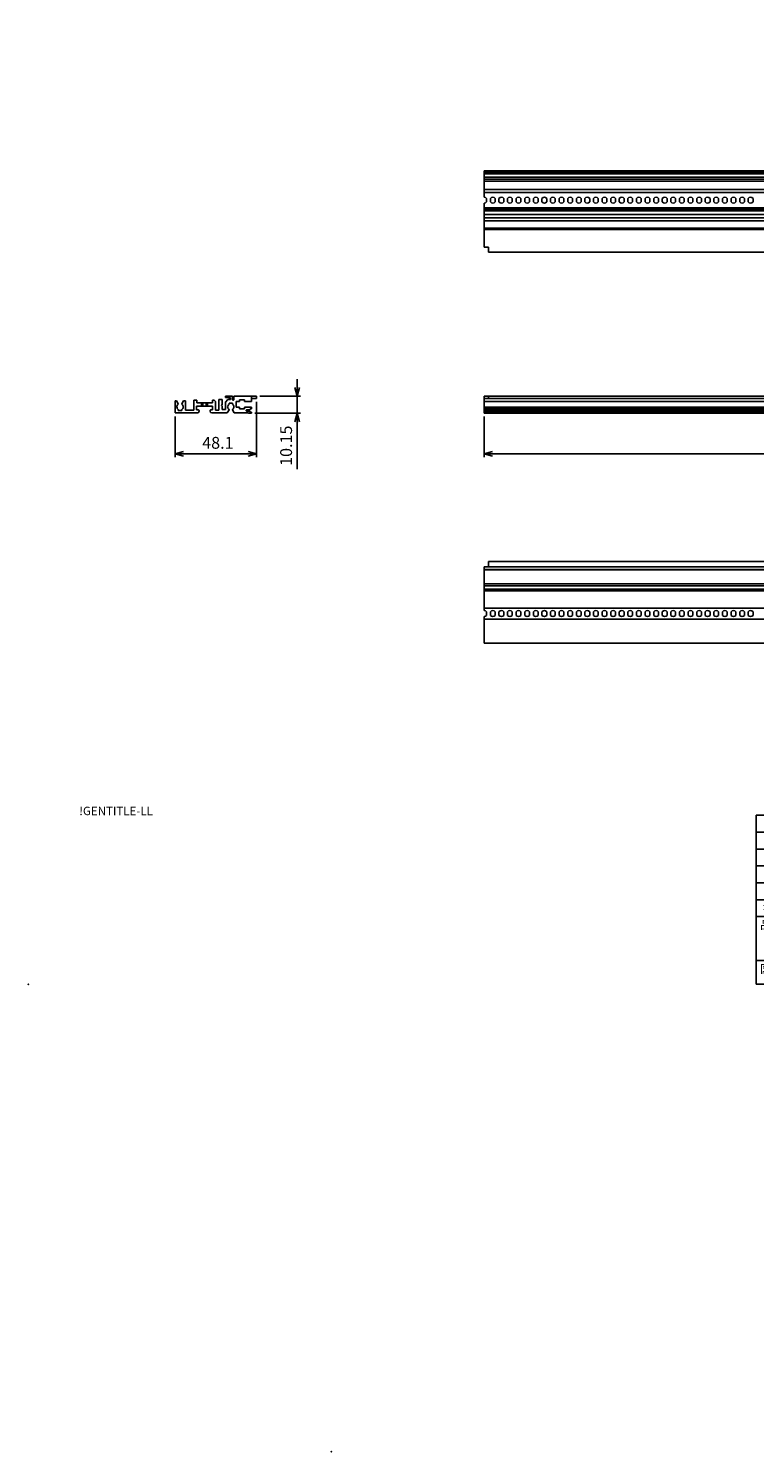
# Model space of a CAD drawing. Extents: x 0 to 909, y -276 to 565.
# Drawn here: x 0 to 429, y -276 to 565 of the extents above; entities that cross this region are included whole.
import ezdxf
from ezdxf.enums import TextEntityAlignment as Align

# ---------------------------------------------------------------- set-up
doc = ezdxf.new("R2010")
doc.units = 0
doc.header["$LTSCALE"] = 2
doc.linetypes.add('GEN7A', pattern=[6.875, 4.75, -0.875, 0.375, -0.875])
doc.layers.get('0').update_dxf_attribs({"linetype": 'CONTINUOUS'})
doc.layers.get('DEFPOINTS').update_dxf_attribs({"linetype": 'CONTINUOUS'})
for name, color, linetype in [('7A', 4, 'GEN7A'), ('AM_5', 3, 'CONTINUOUS'), ('RAHM2', 1, 'CONTINUOUS'), ('TK1', 7, 'CONTINUOUS')]:
    doc.layers.add(name, color=color, linetype=linetype)
doc.styles.get("Standard").update_dxf_attribs({"font": 'ISOCP.SHX', "bigfont": 'bigfont.shx'})
doc.dimstyles.get("Standard").update_dxf_attribs({"dimtxt": 2.5, "dimasz": 2.5, "dimexe": 1.25, "dimexo": 0.625, "dimtad": 1, "dimcen": 2.5, "dimazin": 3, "dimtfac": 1, "dimtmove": 0, "dimatfit": 3})

# ---------------------------------------------------------------- blocks, each defined once
blk = doc.blocks.new('TAKACHI-A3')
for p, q in [((366, 280), (366, 275)), ((366, 275), (410, 275))]:
    blk.add_line(p, q)
for s, p in [('!GENTITLE-MAX', (410, 280)), ('!GENTITLE-RU', (405, 275)), ('(文書番号：TY-34)2004.10.29', (409.359, 272.859)), ('!GENTITLE-LL', (15, 50))]:
    blk.add_text(s, height=2.5).set_placement(p)
blk = doc.blocks.new('*U12')
at = {"layer": 'RAHM2'}
blk.add_text('図番', height=2.5, dxfattribs=at).set_placement((-193.8, 3.3))
blk = doc.blocks.new('*U13')
at = {"layer": 'RAHM2'}
blk.add_text('符号', height=2.5, dxfattribs=at).set_placement((-193, 21.25))
blk = doc.blocks.new('*U14')
at = {"layer": 'RAHM2'}
blk.add_text('品名', height=2.5, dxfattribs=at).set_placement((-193.8, 16.3))
blk = doc.blocks.new('*U15')
at = {"layer": 'RAHM2'}
blk.add_text('変更記事', height=2.5, dxfattribs=at).set_placement((-163.14, 21.25))
blk = doc.blocks.new('*U16')
blk.add_text('株式会社タカチ電機工業', height=3.5).set_placement((-88.86, 3.42))
blk = doc.blocks.new('*U17')
at = {"layer": 'RAHM2'}
blk.add_text('・  ・   ', height=2.5, dxfattribs=at).set_placement((-123.35, 31.25))
blk = doc.blocks.new('*U18')
at = {"layer": 'RAHM2'}
blk.add_text('年・月・日', height=2.5, dxfattribs=at).set_placement((-126.24, 21.25))
blk = doc.blocks.new('*U19')
at = {"layer": 'RAHM2'}
blk.add_text('担当', height=2.5, dxfattribs=at).set_placement((-104.5, 21.25))
blk = doc.blocks.new('*U20')
at = {"layer": 'RAHM2'}
blk.add_text('・  ・   ', height=2.5, dxfattribs=at).set_placement((-123.35, 41.25))
blk = doc.blocks.new('*U21')
at = {"layer": 'RAHM2'}
blk.add_text('・  ・   ', height=2.5, dxfattribs=at).set_placement((-123.35, 36.25))
blk = doc.blocks.new('*U22')
at = {"layer": 'RAHM2'}
blk.add_text('・  ・   ', height=2.5, dxfattribs=at).set_placement((-123.35, 46.25))
blk = doc.blocks.new('*U23')
at = {"layer": 'RAHM2'}
blk.add_text('日付', height=2.5, dxfattribs=at).set_placement((-92.8, 13.8))
blk = doc.blocks.new('*U24')
at = {"layer": 'RAHM2'}
blk.add_text('表面処理', height=2.5, dxfattribs=at).set_placement((-92.8, 23.8))
blk = doc.blocks.new('*U25')
at = {"layer": 'RAHM2'}
blk.add_text('材質', height=2.5, dxfattribs=at).set_placement((-92.8, 33.8))
blk = doc.blocks.new('*U26')
at = {"layer": 'RAHM2'}
blk.add_text('尺度', height=2.5, dxfattribs=at).set_placement((-72.8, 46.3))
blk = doc.blocks.new('*U27')
at = {"layer": 'RAHM2'}
blk.add_text('数量', height=2.5, dxfattribs=at).set_placement((-52.8, 46.3))
blk = doc.blocks.new('*U28')
at = {"layer": 'RAHM2'}
blk.add_text('承認', height=2.5, dxfattribs=at).set_placement((-28.31, 21.3))
blk = doc.blocks.new('*U29')
at = {"layer": 'RAHM2'}
blk.add_text('承認', height=2.5, dxfattribs=at).set_placement((-28.31, 46.3))
blk = doc.blocks.new('*U30')
at = {"layer": 'RAHM2'}
blk.add_text('・  ・   ', height=2.5, dxfattribs=at).set_placement((-123.35, 26.25))
blk = doc.blocks.new('*U31')
at = {"layer": 'RAHM2'}
blk.add_text('検図', height=2.5, dxfattribs=at).set_placement((-11.31, 46.3))
blk = doc.blocks.new('*U32')
at = {"layer": 'RAHM2'}
blk.add_text('製図', height=2.5, dxfattribs=at).set_placement((-11.31, 21.3))
blk = doc.blocks.new('TAKACHI-TITLE')
for p, q in [((0, 50), (-195, 50)), ((-195, 50), (-195, 0)), ((-94, 50), (-94, 0)), ((-84, 45.75), (-76, 46.75)), ((-76, 46.75), (-76, 40.75)), ((-74, 50), (-74, 37.5)), ((-54, 50), (-54, 37.5)), ((-34, 50), (-34, 0)), ((-17, 50), (-17, 0)), ((0, 0), (0, 50)), ((-84, 41.75), (-84, 45.75)), ((-76, 40.75), (-84, 41.75)), ((-94, 37.5), (-34, 37.5)), ((-94, 27.5), (-34, 27.5)), ((-34, 25), (0, 25)), ((-195, 20), (-94, 20)), ((-94, 17.5), (-34, 17.5)), ((-94, 10), (-34, 10)), ((-195, 7), (-94, 7)), ((-195, 0), (0, 0))]:
    blk.add_line(p, q)
for radius in [3, 2]:
    blk.add_circle((-89, 43.75), radius)
blk.add_point((-320.54, -138.11))
at = {"layer": '7A'}
for q in [(-89, 47.32), (-92.72, 43.75), (-75.22, 43.75), (-89, 40.04)]:
    blk.add_line((-89, 43.75), q, dxfattribs=at)
at = {"layer": 'RAHM2'}
for p, q in [((-190, 49.6), (-192.42, 45.4)), ((-187.58, 45.4), (-190, 49.6)), ((-185, 50), (-185, 20)), ((-129, 50), (-129, 20)), ((-109, 50), (-109, 20)), ((-195, 45), (-94, 45)), ((-192.42, 45.4), (-187.58, 45.4)), ((-190, 44.6), (-192.42, 40.4)), ((-187.58, 40.4), (-190, 44.6)), ((-195, 40), (-94, 40)), ((-192.42, 40.4), (-187.58, 40.4)), ((-190, 39.6), (-192.42, 35.4)), ((-187.58, 35.4), (-190, 39.6)), ((-195, 35), (-94, 35)), ((-192.42, 35.4), (-187.58, 35.4)), ((-190, 34.6), (-192.42, 30.4)), ((-187.58, 30.4), (-190, 34.6)), ((-195, 30), (-94, 30)), ((-192.42, 30.4), (-187.58, 30.4)), ((-190, 29.6), (-192.42, 25.4)), ((-187.58, 25.4), (-190, 29.6)), ((-192.42, 25.4), (-187.58, 25.4)), ((-195, 25), (-94, 25))]:
    blk.add_line(p, q, dxfattribs=at)
at = {"layer": 'TK1'}
for name in ['*U22', '*U26', '*U27', '*U29', '*U31', '*U20', '*U21', '*U25', '*U17', '*U30', '*U24', '*U13', '*U15', '*U18', '*U19', '*U28', '*U32', '*U14', '*U23', '*U12', '*U16']:
    blk.add_blockref(name, (0, 0), dxfattribs=at)
for tag, p in [('GEN-TITLE-SCA', (-58.01, 39.26)), ('GEN-TITLE-QTY', (-37.76, 39.26))]:
    blk.add_attdef(tag, text='', height=3).set_placement(p, align=Align.RIGHT)
for tag, height, p in [('GEN-TITLE-MAT1', 3, (-77, 30.62)), ('GEN-TITLE-MAT2', 3, (-77, 20.62)), ('GEN-TITLE-DES1', 4, (-183.24, 13.87)), ('GEN-TITLE-DAT', 3, (-77, 11.62)), ('GEN-TITLE-DES2', 2.5, (-183.24, 8.62)), ('GEN-TITLE-NR', 3, (-183.24, 1.62))]:
    blk.add_attdef(tag, text='', height=height).set_placement(p, align=Align.BOTTOM_LEFT)
at = {"layer": 'RAHM2'}
for s, p in [('5', (-190, 45.65)), ('4', (-190, 40.65)), ('3', (-190, 35.65)), ('2', (-190, 30.65)), ('1', (-190.19, 25.65))]:
    blk.add_text(s, height=2.5, dxfattribs=at).set_placement(p, align=Align.BOTTOM_CENTER)
blk = doc.blocks.new('_OPEN30')
at = {"color": 0, "linetype": 'BYBLOCK'}
for p, q in [((-1, 0.27), (0, 0)), ((0, 0), (-1, -0.27)), ((0, 0), (-1, 0))]:
    blk.add_line(p, q, dxfattribs=at)
blk = doc.blocks.new('*U33')
at = {"layer": 'AM_5', "color": 2}
blk.add_text('48.1', height=7, dxfattribs=at).set_placement((102.66, 316.64))
blk = doc.blocks.new('*D6')
at = {"layer": 'AM_5'}
for p, q in [((134.76, 344.29), (134.76, 311.64)), ((86.66, 335.79), (86.66, 311.64)), ((91.66, 313.64), (129.76, 313.64))]:
    blk.add_line(p, q, dxfattribs=at)
at = {"layer": 'DEFPOINTS', "color": 0}
for p in [(134.76, 346.29), (86.66, 337.79), (134.76, 313.64)]:
    blk.add_point(p, dxfattribs=at)
at = {"layer": 'AM_5', "xscale": 5, "yscale": 5, "zscale": 5, "rotation": 180}
blk.add_blockref('_OPEN30', (86.66, 313.64), dxfattribs=at)
at = {"layer": 'AM_5', "xscale": 5, "yscale": 5, "zscale": 5}
blk.add_blockref('_OPEN30', (134.76, 313.64), dxfattribs=at)
at = {"layer": 'TK1'}
blk.add_blockref('*U33', (0, 0), dxfattribs=at)
blk = doc.blocks.new('*U34')
at = {"layer": 'AM_5', "color": 2}
blk.add_text('10.15', height=7, rotation=90, dxfattribs=at).set_placement((155.76, 306.5))
blk = doc.blocks.new('*D7')
at = {"layer": 'AM_5'}
for p, q in [((158.76, 352.79), (158.76, 357.79)), ((136.76, 347.79), (160.76, 347.79)), ((158.76, 347.79), (158.76, 337.64)), ((133.76, 337.64), (160.76, 337.64)), ((158.76, 332.64), (158.76, 304.55))]:
    blk.add_line(p, q, dxfattribs=at)
at = {"layer": 'DEFPOINTS', "color": 0}
for p in [(134.76, 347.79), (131.76, 337.64), (158.76, 337.64)]:
    blk.add_point(p, dxfattribs=at)
at = {"layer": 'AM_5', "xscale": 5, "yscale": 5, "zscale": 5}
for p, rotation in [((158.76, 347.79), 270), ((158.76, 337.64), 90)]:
    blk.add_blockref('_OPEN30', p, dxfattribs=dict(at, rotation=rotation))
at = {"layer": 'TK1'}
blk.add_blockref('*U34', (0, 0), dxfattribs=at)
blk = doc.blocks.new('*U35')
at = {"layer": 'AM_5', "color": 2}
blk.add_text('431.8', height=7, dxfattribs=at).set_placement((474.72, 316.64))
blk = doc.blocks.new('*D8')
at = {"layer": 'AM_5'}
for p, q in [((269.32, 335.64), (269.32, 311.64)), ((701.12, 335.64), (701.12, 311.64)), ((274.32, 313.64), (696.12, 313.64))]:
    blk.add_line(p, q, dxfattribs=at)
at = {"layer": 'DEFPOINTS', "color": 0}
for p in [(269.32, 337.64), (701.12, 337.64), (701.12, 313.64)]:
    blk.add_point(p, dxfattribs=at)
at = {"layer": 'AM_5', "xscale": 5, "yscale": 5, "zscale": 5, "rotation": 180}
blk.add_blockref('_OPEN30', (269.32, 313.64), dxfattribs=at)
at = {"layer": 'AM_5', "xscale": 5, "yscale": 5, "zscale": 5}
blk.add_blockref('_OPEN30', (701.12, 313.64), dxfattribs=at)
at = {"layer": 'TK1'}
blk.add_blockref('*U35', (0, 0), dxfattribs=at)

msp = doc.modelspace()

# ---------------------------------------------------------------- linework, layer by layer
msp.add_point((0, 0))
at = {"layer": 'TK1'}
for p, q in [((701.117, 480.993), (269.317, 480.993)), ((269.317, 465.343), (269.317, 480.993)), ((701.117, 480.172), (269.317, 480.172)), ((269.317, 479.087), (701.117, 479.087)), ((701.117, 477.1), (269.317, 477.1)), ((701.117, 476.015), (269.317, 476.015)), ((701.117, 474.793), (269.317, 474.793)), ((701.117, 469.993), (269.317, 469.993)), ((701.117, 468.193), (269.317, 468.193)), ((270.717, 464.643), (270.717, 462.543)), ((272.997, 462.543), (272.997, 464.643)), ((275.797, 464.643), (275.797, 462.543)), ((278.077, 462.543), (278.077, 464.643)), ((280.877, 464.643), (280.877, 462.543)), ((283.157, 462.543), (283.157, 464.643)), ((285.957, 464.643), (285.957, 462.543)), ((288.237, 462.543), (288.237, 464.643)), ((291.037, 464.643), (291.037, 462.543)), ((293.317, 462.543), (293.317, 464.643)), ((296.117, 464.643), (296.117, 462.543)), ((298.397, 462.543), (298.397, 464.643)), ((301.197, 464.643), (301.197, 462.543)), ((303.477, 462.543), (303.477, 464.643)), ((306.277, 464.643), (306.277, 462.543)), ((308.557, 462.543), (308.557, 464.643)), ((311.357, 464.643), (311.357, 462.543)), ((313.637, 462.543), (313.637, 464.643)), ((316.437, 464.643), (316.437, 462.543)), ((318.717, 462.543), (318.717, 464.643)), ((321.517, 464.643), (321.517, 462.543)), ((323.797, 462.543), (323.797, 464.643)), ((326.597, 464.643), (326.597, 462.543)), ((328.877, 462.543), (328.877, 464.643)), ((331.677, 464.643), (331.677, 462.543)), ((333.957, 462.543), (333.957, 464.643)), ((336.757, 464.643), (336.757, 462.543)), ((339.037, 462.543), (339.037, 464.643)), ((341.837, 464.643), (341.837, 462.543)), ((344.117, 462.543), (344.117, 464.643)), ((346.917, 464.643), (346.917, 462.543)), ((349.197, 462.543), (349.197, 464.643)), ((351.997, 464.643), (351.997, 462.543)), ((354.277, 462.543), (354.277, 464.643)), ((357.077, 464.643), (357.077, 462.543)), ((359.357, 462.543), (359.357, 464.643)), ((362.157, 464.643), (362.157, 462.543)), ((364.437, 462.543), (364.437, 464.643)), ((367.237, 464.643), (367.237, 462.543)), ((369.517, 462.543), (369.517, 464.643)), ((372.317, 464.643), (372.317, 462.543)), ((374.597, 462.543), (374.597, 464.643)), ((377.397, 464.643), (377.397, 462.543)), ((379.677, 462.543), (379.677, 464.643)), ((382.477, 464.643), (382.477, 462.543)), ((384.757, 462.543), (384.757, 464.643)), ((387.557, 464.643), (387.557, 462.543)), ((389.837, 462.543), (389.837, 464.643)), ((392.637, 464.643), (392.637, 462.543)), ((394.917, 462.543), (394.917, 464.643)), ((397.717, 464.643), (397.717, 462.543)), ((399.997, 462.543), (399.997, 464.643)), ((402.797, 464.643), (402.797, 462.543)), ((405.077, 462.543), (405.077, 464.643)), ((407.877, 464.643), (407.877, 462.543)), ((410.157, 462.543), (410.157, 464.643)), ((412.957, 464.643), (412.957, 462.543)), ((415.237, 462.543), (415.237, 464.643)), ((418.037, 464.643), (418.037, 462.543)), ((420.317, 462.543), (420.317, 464.643)), ((423.117, 464.643), (423.117, 462.543)), ((425.397, 462.543), (425.397, 464.643)), ((428.197, 464.643), (428.197, 462.543)), ((269.317, 435.893), (269.317, 461.843)), ((701.117, 458.993), (269.317, 458.993)), ((701.117, 457.993), (269.317, 457.993)), ((701.117, 457.193), (269.317, 457.193)), ((701.117, 455.193), (269.317, 455.193)), ((701.117, 453.193), (269.317, 453.193)), ((701.117, 451.293), (269.317, 451.293)), ((701.117, 447.043), (269.317, 447.043)), ((701.117, 446.343), (269.317, 446.343)), ((269.317, 435.893), (271.817, 435.893)), ((271.817, 435.893), (271.817, 432.893)), ((698.617, 432.893), (271.817, 432.893)), ((86.665, 344.991), (86.665, 337.791)), ((87.486, 344.991), (86.665, 344.991)), ((88.544, 343.158), (87.486, 344.991)), ((91.643, 344.991), (90.585, 343.158)), ((92.865, 344.991), (91.643, 344.991)), ((92.865, 339.391), (92.865, 344.991)), ((97.665, 345.291), (97.665, 339.391)), ((99.465, 345.291), (97.665, 345.291)), ((99.465, 343.791), (99.465, 345.291)), ((108.665, 345.291), (108.665, 343.791)), ((109.665, 345.291), (108.665, 345.291)), ((110.465, 344.491), (109.665, 345.291)), ((112.465, 345.691), (112.465, 339.391)), ((114.465, 345.691), (112.465, 345.691)), ((114.465, 342.691), (114.465, 345.691)), ((116.365, 347.791), (116.365, 346.966)), ((120.215, 347.791), (116.365, 347.791)), ((116.365, 346.966), (118.365, 346.791)), ((117.865, 345.691), (116.365, 344.191)), ((119.365, 345.691), (117.865, 345.691)), ((118.365, 346.791), (119.365, 346.791)), ((119.365, 346.791), (119.365, 345.691)), ((120.615, 345.641), (120.615, 347.391)), ((121.315, 347.391), (121.315, 345.641)), ((134.765, 347.791), (121.715, 347.791)), ((124.765, 345.541), (127.765, 345.541)), ((124.765, 344.541), (124.765, 345.541)), ((127.765, 345.541), (127.765, 344.541)), ((131.765, 344.541), (131.765, 347.791)), ((131.765, 346.291), (134.765, 346.291)), ((134.765, 346.291), (134.765, 347.791)), ((269.317, 347.791), (701.117, 347.791)), ((269.317, 347.791), (269.317, 337.641)), ((269.317, 346.291), (701.117, 346.291)), ((271.817, 347.791), (271.817, 346.291)), ((86.665, 337.791), (99.815, 337.791)), ((88.565, 339.191), (88.565, 339.834)), ((90.565, 339.191), (88.565, 339.191)), ((90.565, 339.834), (90.565, 339.191)), ((97.665, 339.391), (92.865, 339.391)), ((99.365, 339.591), (99.365, 341.791)), ((99.365, 341.791), (102.315, 341.791)), ((100.515, 339.591), (99.365, 339.591)), ((102.315, 343.791), (99.465, 343.791)), ((100.815, 338.791), (100.815, 339.291)), ((102.315, 341.791), (102.315, 343.791)), ((102.315, 343.791), (103.015, 343.791)), ((103.015, 341.791), (102.315, 341.791)), ((103.015, 343.791), (103.015, 341.791)), ((103.015, 343.791), (105.115, 343.791)), ((105.115, 341.791), (103.015, 341.791)), ((105.115, 343.791), (105.115, 341.791)), ((105.115, 343.791), (105.815, 343.791)), ((105.815, 341.791), (105.115, 341.791)), ((105.815, 343.791), (105.815, 341.791)), ((108.665, 343.791), (105.815, 343.791)), ((105.815, 341.791), (108.765, 341.791)), ((107.315, 339.291), (107.315, 338.791)), ((108.765, 339.591), (107.615, 339.591)), ((108.315, 337.791), (117.486, 337.791)), ((108.765, 341.791), (108.765, 339.591)), ((110.465, 339.391), (110.465, 344.491)), ((112.465, 339.391), (110.465, 339.391)), ((114.465, 339.791), (114.465, 341.891)), ((116.365, 339.791), (114.465, 339.791)), ((116.365, 344.191), (116.365, 339.791)), ((117.486, 337.791), (118.544, 339.624)), ((118.565, 343.591), (120.565, 343.591)), ((118.565, 342.947), (118.565, 343.591)), ((120.565, 343.591), (120.565, 342.947)), ((120.585, 339.624), (121.643, 337.791)), ((121.643, 337.791), (129.915, 337.791)), ((122.765, 344.541), (124.765, 344.541)), ((122.765, 341.241), (122.765, 344.541)), ((124.765, 341.241), (122.765, 341.241)), ((124.765, 340.241), (124.765, 341.241)), ((127.765, 340.241), (124.765, 340.241)), ((127.765, 344.541), (131.765, 344.541)), ((127.765, 341.241), (127.765, 340.241)), ((131.765, 341.241), (127.765, 341.241)), ((128.915, 339.591), (130.565, 339.591)), ((130.588, 338.891), (128.915, 338.891)), ((129.915, 337.791), (130.065, 337.641)), ((130.065, 337.641), (131.765, 337.641)), ((131.065, 340.241), (131.765, 340.241)), ((131.065, 340.091), (131.065, 340.241)), ((131.765, 338.241), (131.065, 338.241)), ((131.765, 340.241), (131.765, 341.241)), ((131.765, 337.641), (131.765, 338.241)), ((269.317, 344.541), (701.117, 344.541)), ((269.317, 341.241), (701.117, 341.241)), ((269.317, 340.241), (701.117, 340.241)), ((269.317, 339.591), (701.117, 339.591)), ((269.317, 338.891), (701.117, 338.891)), ((269.317, 338.241), (701.117, 338.241)), ((269.317, 337.791), (701.117, 337.791)), ((269.317, 337.791), (269.317, 337.641)), ((269.317, 337.641), (701.117, 337.641)), ((701.117, 246.888), (269.317, 246.888)), ((269.317, 220.938), (269.317, 246.888)), ((701.117, 245.188), (269.317, 245.188)), ((701.117, 245.113), (269.317, 245.113)), ((698.617, 249.888), (271.817, 249.888)), ((271.817, 246.888), (271.817, 249.888)), ((701.117, 236.767), (269.317, 236.767)), ((269.317, 235.682), (701.117, 235.682)), ((701.117, 233.695), (269.317, 233.695)), ((701.117, 232.61), (269.317, 232.61)), ((701.117, 222.438), (269.317, 222.438)), ((270.717, 220.238), (270.717, 218.138)), ((272.997, 218.138), (272.997, 220.238)), ((275.797, 220.238), (275.797, 218.138)), ((278.077, 218.138), (278.077, 220.238)), ((280.877, 220.238), (280.877, 218.138)), ((283.157, 218.138), (283.157, 220.238)), ((285.957, 220.238), (285.957, 218.138)), ((288.237, 218.138), (288.237, 220.238)), ((291.037, 220.238), (291.037, 218.138)), ((293.317, 218.138), (293.317, 220.238)), ((296.117, 220.238), (296.117, 218.138)), ((298.397, 218.138), (298.397, 220.238)), ((301.197, 220.238), (301.197, 218.138)), ((303.477, 218.138), (303.477, 220.238)), ((306.277, 220.238), (306.277, 218.138)), ((308.557, 218.138), (308.557, 220.238)), ((311.357, 220.238), (311.357, 218.138)), ((313.637, 218.138), (313.637, 220.238)), ((316.437, 220.238), (316.437, 218.138)), ((318.717, 218.138), (318.717, 220.238)), ((321.517, 220.238), (321.517, 218.138)), ((323.797, 218.138), (323.797, 220.238)), ((326.597, 220.238), (326.597, 218.138)), ((328.877, 218.138), (328.877, 220.238)), ((331.677, 220.238), (331.677, 218.138)), ((333.957, 218.138), (333.957, 220.238)), ((336.757, 220.238), (336.757, 218.138)), ((339.037, 218.138), (339.037, 220.238)), ((341.837, 220.238), (341.837, 218.138)), ((344.117, 218.138), (344.117, 220.238)), ((346.917, 220.238), (346.917, 218.138)), ((349.197, 218.138), (349.197, 220.238)), ((351.997, 220.238), (351.997, 218.138)), ((354.277, 218.138), (354.277, 220.238)), ((357.077, 220.238), (357.077, 218.138)), ((359.357, 218.138), (359.357, 220.238)), ((362.157, 220.238), (362.157, 218.138)), ((364.437, 218.138), (364.437, 220.238)), ((367.237, 220.238), (367.237, 218.138)), ((369.517, 218.138), (369.517, 220.238)), ((372.317, 220.238), (372.317, 218.138)), ((374.597, 218.138), (374.597, 220.238)), ((377.397, 220.238), (377.397, 218.138)), ((379.677, 218.138), (379.677, 220.238)), ((382.477, 220.238), (382.477, 218.138)), ((384.757, 218.138), (384.757, 220.238)), ((387.557, 220.238), (387.557, 218.138)), ((389.837, 218.138), (389.837, 220.238)), ((392.637, 220.238), (392.637, 218.138)), ((394.917, 218.138), (394.917, 220.238)), ((397.717, 220.238), (397.717, 218.138)), ((399.997, 218.138), (399.997, 220.238)), ((402.797, 220.238), (402.797, 218.138)), ((405.077, 218.138), (405.077, 220.238)), ((407.877, 220.238), (407.877, 218.138)), ((410.157, 218.138), (410.157, 220.238)), ((412.957, 220.238), (412.957, 218.138)), ((415.237, 218.138), (415.237, 220.238)), ((418.037, 220.238), (418.037, 218.138)), ((420.317, 218.138), (420.317, 220.238)), ((423.117, 220.238), (423.117, 218.138)), ((425.397, 218.138), (425.397, 220.238)), ((428.197, 220.238), (428.197, 218.138)), ((269.317, 201.788), (269.317, 217.438)), ((701.117, 215.938), (269.317, 215.938)), ((701.117, 201.788), (269.317, 201.788))]:
    msp.add_line(p, q, dxfattribs=at)
for centre, radius, start, end in [((269.317, 463.593), 1.75, 36.869898, 90), ((274.397, 463.593), 1.75, 36.869898, 143.130102), ((279.477, 463.593), 1.75, 36.869898, 143.130102), ((284.557, 463.593), 1.75, 36.869898, 143.130102), ((289.637, 463.593), 1.75, 36.869898, 143.130102), ((294.717, 463.593), 1.75, 36.869898, 143.130102), ((299.797, 463.593), 1.75, 36.869898, 143.130102), ((304.877, 463.593), 1.75, 36.869898, 143.130102), ((309.957, 463.593), 1.75, 36.869898, 143.130102), ((315.037, 463.593), 1.75, 36.869898, 143.130102), ((320.117, 463.593), 1.75, 36.869898, 143.130102), ((325.197, 463.593), 1.75, 36.869898, 143.130102), ((330.277, 463.593), 1.75, 36.869898, 143.130102), ((335.357, 463.593), 1.75, 36.869898, 143.130102), ((340.437, 463.593), 1.75, 36.869898, 143.130102), ((345.517, 463.593), 1.75, 36.869898, 143.130102), ((350.597, 463.593), 1.75, 36.869898, 143.130102), ((355.677, 463.593), 1.75, 36.869898, 143.130102), ((360.757, 463.593), 1.75, 36.869898, 143.130102), ((365.837, 463.593), 1.75, 36.869898, 143.130102), ((370.917, 463.593), 1.75, 36.869898, 143.130102), ((375.997, 463.593), 1.75, 36.869898, 143.130102), ((381.077, 463.593), 1.75, 36.869898, 143.130102), ((386.157, 463.593), 1.75, 36.869898, 143.130102), ((391.237, 463.593), 1.75, 36.869898, 143.130102), ((396.317, 463.593), 1.75, 36.869898, 143.130102), ((401.397, 463.593), 1.75, 36.869898, 143.130102), ((406.477, 463.593), 1.75, 36.869898, 143.130102), ((411.557, 463.593), 1.75, 36.869898, 143.130102), ((416.637, 463.593), 1.75, 36.869898, 143.130102), ((421.717, 463.593), 1.75, 36.869898, 143.130102), ((426.797, 463.593), 1.75, 36.869898, 143.130102), ((269.317, 463.593), 1.75, 270, 323.130102), ((274.397, 463.593), 1.75, 216.869898, 323.130102), ((279.477, 463.593), 1.75, 216.869898, 323.130102), ((284.557, 463.593), 1.75, 216.869898, 323.130102), ((289.637, 463.593), 1.75, 216.869898, 323.130102), ((294.717, 463.593), 1.75, 216.869898, 323.130102), ((299.797, 463.593), 1.75, 216.869898, 323.130102), ((304.877, 463.593), 1.75, 216.869898, 323.130102), ((309.957, 463.593), 1.75, 216.869898, 323.130102), ((315.037, 463.593), 1.75, 216.869898, 323.130102), ((320.117, 463.593), 1.75, 216.869898, 323.130102), ((325.197, 463.593), 1.75, 216.869898, 323.130102), ((330.277, 463.593), 1.75, 216.869898, 323.130102), ((335.357, 463.593), 1.75, 216.869898, 323.130102), ((340.437, 463.593), 1.75, 216.869898, 323.130102), ((345.517, 463.593), 1.75, 216.869898, 323.130102), ((350.597, 463.593), 1.75, 216.869898, 323.130102), ((355.677, 463.593), 1.75, 216.869898, 323.130102), ((360.757, 463.593), 1.75, 216.869898, 323.130102), ((365.837, 463.593), 1.75, 216.869898, 323.130102), ((370.917, 463.593), 1.75, 216.869898, 323.130102), ((375.997, 463.593), 1.75, 216.869898, 323.130102), ((381.077, 463.593), 1.75, 216.869898, 323.130102), ((386.157, 463.593), 1.75, 216.869898, 323.130102), ((391.237, 463.593), 1.75, 216.869898, 323.130102), ((396.317, 463.593), 1.75, 216.869898, 323.130102), ((401.397, 463.593), 1.75, 216.869898, 323.130102), ((406.477, 463.593), 1.75, 216.869898, 323.130102), ((411.557, 463.593), 1.75, 216.869898, 323.130102), ((416.637, 463.593), 1.75, 216.869898, 323.130102), ((421.717, 463.593), 1.75, 216.869898, 323.130102), ((426.797, 463.593), 1.75, 216.869898, 323.130102), ((120.215, 347.391), 0.4, 0, 90), ((120.965, 345.641), 0.35, 180, 0), ((121.715, 347.391), 0.4, 90, 180), ((89.565, 341.391), 1.85, 125.598738, 237.279557), ((88.371, 343.058), 0.2, 305.598738, 30), ((90.758, 343.058), 0.2, 150, 234.401262), ((89.565, 341.391), 1.85, 302.720443, 54.401262), ((99.815, 338.791), 1, 270, 0), ((100.515, 339.291), 0.3, 0, 90), ((107.615, 339.291), 0.3, 90, 180), ((108.315, 338.791), 1, 180, 270), ((114.465, 342.291), 0.4, 90, 270), ((119.565, 341.391), 1.85, 122.720443, 234.401262), ((118.371, 339.724), 0.2, 330, 54.401262), ((120.758, 339.724), 0.2, 125.598738, 210), ((119.565, 341.391), 1.85, 305.598738, 57.279557), ((128.915, 339.241), 0.35, 90, 270), ((130.565, 340.091), 0.5, 270, 0), ((130.588, 338.391), 0.5, 342.542397, 90), ((269.317, 219.188), 1.75, 36.869898, 90), ((274.397, 219.188), 1.75, 36.869898, 143.130102), ((279.477, 219.188), 1.75, 36.869898, 143.130102), ((284.557, 219.188), 1.75, 36.869898, 143.130102), ((289.637, 219.188), 1.75, 36.869898, 143.130102), ((294.717, 219.188), 1.75, 36.869898, 143.130102), ((299.797, 219.188), 1.75, 36.869898, 143.130102), ((304.877, 219.188), 1.75, 36.869898, 143.130102), ((309.957, 219.188), 1.75, 36.869898, 143.130102), ((315.037, 219.188), 1.75, 36.869898, 143.130102), ((320.117, 219.188), 1.75, 36.869898, 143.130102), ((325.197, 219.188), 1.75, 36.869898, 143.130102), ((330.277, 219.188), 1.75, 36.869898, 143.130102), ((335.357, 219.188), 1.75, 36.869898, 143.130102), ((340.437, 219.188), 1.75, 36.869898, 143.130102), ((345.517, 219.188), 1.75, 36.869898, 143.130102), ((350.597, 219.188), 1.75, 36.869898, 143.130102), ((355.677, 219.188), 1.75, 36.869898, 143.130102), ((360.757, 219.188), 1.75, 36.869898, 143.130102), ((365.837, 219.188), 1.75, 36.869898, 143.130102), ((370.917, 219.188), 1.75, 36.869898, 143.130102), ((375.997, 219.188), 1.75, 36.869898, 143.130102), ((381.077, 219.188), 1.75, 36.869898, 143.130102), ((386.157, 219.188), 1.75, 36.869898, 143.130102), ((391.237, 219.188), 1.75, 36.869898, 143.130102), ((396.317, 219.188), 1.75, 36.869898, 143.130102), ((401.397, 219.188), 1.75, 36.869898, 143.130102), ((406.477, 219.188), 1.75, 36.869898, 143.130102), ((411.557, 219.188), 1.75, 36.869898, 143.130102), ((416.637, 219.188), 1.75, 36.869898, 143.130102), ((421.717, 219.188), 1.75, 36.869898, 143.130102), ((426.797, 219.188), 1.75, 36.869898, 143.130102), ((269.317, 219.188), 1.75, 270, 323.130102), ((274.397, 219.188), 1.75, 216.869898, 323.130102), ((279.477, 219.188), 1.75, 216.869898, 323.130102), ((284.557, 219.188), 1.75, 216.869898, 323.130102), ((289.637, 219.188), 1.75, 216.869898, 323.130102), ((294.717, 219.188), 1.75, 216.869898, 323.130102), ((299.797, 219.188), 1.75, 216.869898, 323.130102), ((304.877, 219.188), 1.75, 216.869898, 323.130102), ((309.957, 219.188), 1.75, 216.869898, 323.130102), ((315.037, 219.188), 1.75, 216.869898, 323.130102), ((320.117, 219.188), 1.75, 216.869898, 323.130102), ((325.197, 219.188), 1.75, 216.869898, 323.130102), ((330.277, 219.188), 1.75, 216.869898, 323.130102), ((335.357, 219.188), 1.75, 216.869898, 323.130102), ((340.437, 219.188), 1.75, 216.869898, 323.130102), ((345.517, 219.188), 1.75, 216.869898, 323.130102), ((350.597, 219.188), 1.75, 216.869898, 323.130102), ((355.677, 219.188), 1.75, 216.869898, 323.130102), ((360.757, 219.188), 1.75, 216.869898, 323.130102), ((365.837, 219.188), 1.75, 216.869898, 323.130102), ((370.917, 219.188), 1.75, 216.869898, 323.130102), ((375.997, 219.188), 1.75, 216.869898, 323.130102), ((381.077, 219.188), 1.75, 216.869898, 323.130102), ((386.157, 219.188), 1.75, 216.869898, 323.130102), ((391.237, 219.188), 1.75, 216.869898, 323.130102), ((396.317, 219.188), 1.75, 216.869898, 323.130102), ((401.397, 219.188), 1.75, 216.869898, 323.130102), ((406.477, 219.188), 1.75, 216.869898, 323.130102), ((411.557, 219.188), 1.75, 216.869898, 323.130102), ((416.637, 219.188), 1.75, 216.869898, 323.130102), ((421.717, 219.188), 1.75, 216.869898, 323.130102), ((426.797, 219.188), 1.75, 216.869898, 323.130102)]:
    msp.add_arc(centre, radius, start, end, dxfattribs=at)

# ---------------------------------------------------------------- block references
at = {"xscale": 2, "yscale": 2, "zscale": 2}
msp.add_blockref('TAKACHI-A3', (0, 0), dxfattribs=at)
msp.add_blockref('TAKACHI-TITLE', (820, 0), dxfattribs=at).add_auto_attribs({'GEN-TITLE-DES1': 'FFR-43W', 'GEN-TITLE-SCA': '1:2', 'GEN-TITLE-DAT': '2007/01/12'})

# ---------------------------------------------------------------- dimensions: what is measured, and where the dimension line sits
at = {"layer": 'AM_5'}
for base, p1, p2, angle, picture, middle in [((158.765, 337.641), (134.765, 347.791), (131.765, 337.641), 90, '*D7', (152.265, 316.096)), ((134.765, 313.641), (86.665, 337.791), (134.765, 346.291), 0, '*D6', (110.715, 320.141)), ((701.117, 313.641), (269.317, 337.641), (701.117, 337.641), 0, '*D8', (485.217, 320.141))]:
    dim = msp.add_linear_dim(base=base, p1=p1, p2=p2, angle=angle, dimstyle='Standard', override={"dimscale": 2}, dxfattribs=at)
    dim.commit()
    dim.dimension.update_dxf_attribs({"geometry": picture, "text_midpoint": middle})

doc.saveas('drawing.dxf')
